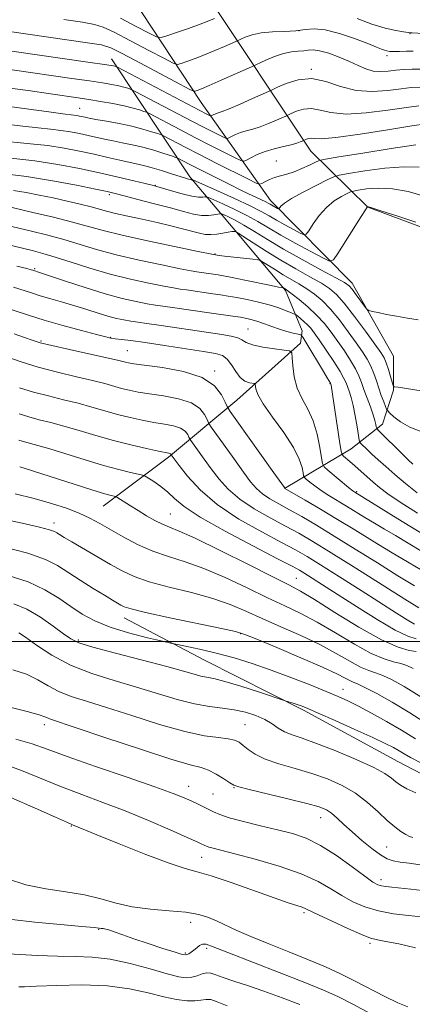
# Model space of a CAD drawing. Extents: x 2082300 to 2085200, y 294800 to 297700.
# Drawn here: x 2083204 to 2083308, y 295404 to 295665 of the extents above; entities that cross this region are included whole.
import ezdxf

# ---------------------------------------------------------------- set-up
doc = ezdxf.new("R2010")
doc.units = 0
doc.header["$MEASUREMENT"] = 0
for name, color, linetype, lineweight in [('BREAKLINE DTM HARD', 7, 'Continuous', 0), ('CONTOUR INDEX', 41, 'Continuous', 13), ('CONTOUR INTERMEDIATE', 44, 'Continuous', 0), ('GRID LINE', 7, 'Continuous', 0), ('SPOT ELEVATION DTM', 2, 'Continuous', 13)]:
    doc.layers.add(name, color=color, linetype=linetype, lineweight=lineweight)

msp = doc.modelspace()

# ---------------------------------------------------------------- linework, layer by layer
at = {"layer": 'BREAKLINE DTM HARD'}
for points in [[(2083087.43, 295938.08, 1010.36), (2083121.21, 295880.02, 1030.73), (2083145.61, 295835.96, 1045.1), (2083174.12, 295791.48, 1057.21), (2083197.72, 295752.35, 1068.62), (2083225.41, 295707.46, 1082.37), (2083253.55, 295671.6, 1092.27), (2083281.25, 295629.99, 1104.87), (2083296.36, 295615.13, 1112.05), (2083316.44, 295607.64, 1112.3), (2083327.94, 295607.58, 1111.11), (2083346.04, 295615.28, 1110.66), (2083360.46, 295625.47, 1103.76)], [(2083274.22, 295540.53, 1130.04), (2083291.93, 295551.11, 1122.97), (2083300.17, 295557.64, 1119.32), (2083303.09, 295566.65, 1116.12), (2083303.14, 295575.68, 1114.85), (2083292.15, 295595.04, 1113.49), (2083270.51, 295616.91, 1107.37), (2083252.17, 295642.87, 1098.83), (2083218.36, 295694.36, 1084.18), (2083182.12, 295750.79, 1068.29), (2083155.66, 295794.86, 1054.21), (2083134.1, 295832.74, 1044.23), (2083112.12, 295870.62, 1031.92), (2083090.97, 295907.27, 1019.68), (2083075.92, 295934.85, 1010.08)], [(2083228.42, 295654.48, 1099.29), (2083249.19, 295623.18, 1109.67), (2083260.62, 295609.57, 1115.75), (2083274.49, 295593.08, 1120.18), (2083278.95, 295582.38, 1123.22), (2083278.52, 295579.1, 1125.52), (2083261.61, 295563.99, 1129.01), (2083243.47, 295548.9, 1136.28), (2083226.16, 295535.85, 1140.91)], [(2083414.74, 295403.91, 1155.57), (2083395.51, 295416.33, 1155.24), (2083370.95, 295431.23, 1153.85), (2083344.34, 295445.33, 1152.41), (2083323.47, 295458.16, 1151.67), (2083304.23, 295468.12, 1151.05), (2083279.26, 295481.79, 1150.27), (2083253.05, 295495.07, 1148.84), (2083231.76, 295506.26, 1146.62)]]:
    msp.add_polyline3d(points, dxfattribs=at)
at = {"layer": 'CONTOUR INDEX', "flags": 128}
for points, elevation in [([(2083310.16, 295646.967), (2083307.849, 295646.847), (2083305.165, 295646.542), (2083301.635, 295646.075), (2083297.507, 295645.781), (2083293.216, 295646.072), (2083289.112, 295647.163), (2083285.212, 295648.481), (2083281.452, 295649.258), (2083277.84, 295648.956), (2083274.679, 295647.971), (2083272.343, 295646.931), (2083270.998, 295646.292), (2083269.981, 295645.823), (2083265.734, 295643.925), (2083262.505, 295642.501), (2083259.606, 295641.258), (2083257.701, 295640.503), (2083256.623, 295640.13), (2083256.001, 295639.933), (2083255.524, 295639.747), (2083255.145, 295639.566), (2083254.882, 295639.424), (2083254.724, 295639.355), (2083254.55, 295639.388), (2083254.21, 295639.552), (2083253.48, 295639.924), (2083251.829, 295640.778), (2083229.939, 295652.28), (2083229.712, 295652.382), (2083229.277, 295652.512), (2083228.918, 295652.599), (2083228.29, 295652.715), (2083226.556, 295652.979), (2083222.71, 295653.538), (2083195.778, 295657.383)], 1100), ([(2083311.212, 295618.078), (2083306.99, 295619.265), (2083302.863, 295620.025), (2083299.11, 295620.196), (2083295.989, 295619.975), (2083293.754, 295619.651), (2083292.509, 295619.434), (2083291.763, 295619.212), (2083290.878, 295618.796), (2083289.374, 295618.017), (2083287.418, 295616.799), (2083285.334, 295615.087), (2083283.415, 295612.918), (2083281.821, 295610.695), (2083280.681, 295608.911), (2083280.015, 295607.954), (2083279.423, 295607.786), (2083278.396, 295608.263), (2083276.591, 295609.224), (2083274.327, 295610.449), (2083272.087, 295611.698), (2083270.161, 295612.818), (2083268.066, 295613.991), (2083265.127, 295615.481), (2083260.974, 295617.429), (2083256.46, 295619.475), (2083249.902, 295622.389), (2083249.751, 295622.428), (2083249.667, 295622.414), (2083249.509, 295622.415), (2083249.244, 295622.456), (2083248.801, 295622.57), (2083247.969, 295622.826), (2083244.273, 295624.029), (2083241.668, 295624.862), (2083239.193, 295625.607), (2083237.196, 295626.132), (2083235.386, 295626.538), (2083233.316, 295626.988), (2083230.638, 295627.606), (2083227.413, 295628.362), (2083223.801, 295629.189), (2083219.938, 295630.02), (2083215.842, 295630.797), (2083211.508, 295631.462), (2083206.958, 295631.978), (2083197.879, 295632.83)], 1110), ([(2083308.217, 295547.037), (2083306.994, 295548.126), (2083305.736, 295549.348), (2083299.044, 295556.029), (2083298.665, 295556.507), (2083298.563, 295556.88), (2083298.451, 295557.505), (2083298.203, 295558.54), (2083297.73, 295560.089), (2083296.988, 295562.179), (2083296.114, 295564.526), (2083295.291, 295566.769), (2083294.631, 295568.659), (2083293.965, 295570.39), (2083293.053, 295572.27), (2083291.727, 295574.519), (2083290.1, 295577.018), (2083288.354, 295579.561), (2083286.618, 295581.985), (2083284.799, 295584.295), (2083282.749, 295586.536), (2083280.414, 295588.708), (2083278.115, 295590.634), (2083276.269, 295592.086), (2083275.175, 295592.917), (2083274.661, 295593.285), (2083273.946, 295593.734), (2083273.885, 295593.753), (2083273.494, 295593.804), (2083272.636, 295593.962), (2083270.727, 295594.346), (2083263.764, 295595.797), (2083260.384, 295596.488), (2083258.101, 295596.925), (2083256.648, 295597.169), (2083251.008, 295598.003), (2083249.508, 295598.266), (2083246.589, 295598.833), (2083241.715, 295599.824), (2083235.687, 295601.122), (2083229.639, 295602.552), (2083224.449, 295603.96), (2083215.777, 295606.545), (2083211.545, 295607.686), (2083207.211, 295608.759), (2083188.152, 295613.316)], 1120), ([(2083311.813, 295518.176), (2083307.269, 295520.807), (2083302.328, 295523.73), (2083297.516, 295526.663), (2083292.862, 295529.543), (2083288.272, 295532.363), (2083283.752, 295535.071), (2083279.722, 295537.438), (2083274.324, 295540.587), (2083274.31, 295540.642), (2083274.28, 295540.705), (2083274.209, 295540.817), (2083271.394, 295544.736), (2083261.572, 295558.519), (2083259.837, 295560.979), (2083259.041, 295562.258), (2083258.502, 295563.452), (2083257.567, 295565.377), (2083255.701, 295567.735), (2083252.397, 295569.946), (2083247.461, 295571.554), (2083241.95, 295572.598), (2083234.333, 295573.625), (2083232.876, 295573.859), (2083232.143, 295574.026), (2083231.416, 295574.223), (2083229.99, 295574.577), (2083227.163, 295575.222), (2083217.25, 295577.389), (2083212.553, 295578.446), (2083209.461, 295579.212), (2083207.386, 295579.839), (2083205.349, 295580.557), (2083202.632, 295581.527)], 1130), ([(2083309.129, 295497.341), (2083307.302, 295497.593), (2083304.334, 295498.449), (2083299.903, 295500.427), (2083293.965, 295503.781), (2083287.601, 295507.704), (2083282.166, 295511.124), (2083278.508, 295513.318), (2083275.418, 295514.962), (2083271.177, 295517.081), (2083264.667, 295520.36), (2083257.178, 295524.119), (2083250.6, 295527.336), (2083246.333, 295529.27), (2083243.802, 295530.294), (2083241.944, 295531.059), (2083239.903, 295532.083), (2083237.667, 295533.342), (2083235.436, 295534.68), (2083233.399, 295535.947), (2083229.819, 295538.24), (2083229.453, 295538.423), (2083229.078, 295538.518), (2083228.333, 295538.691), (2083226.665, 295539.152), (2083223.474, 295540.119), (2083218.511, 295541.691), (2083205.506, 295545.869), (2083204.064, 295546.311)], 1140), ([(2083310.347, 295467.814), (2083307.662, 295469.179), (2083305.928, 295470.165), (2083304.592, 295470.979), (2083303.107, 295471.831), (2083300.954, 295472.939), (2083297.615, 295474.522), (2083292.868, 295476.675), (2083287.652, 295478.995), (2083283.198, 295480.955), (2083280.408, 295482.166), (2083278.878, 295482.799), (2083277.876, 295483.164), (2083276.825, 295483.511), (2083274.389, 295484.276), (2083267.387, 295486.595), (2083262.709, 295488.105), (2083258.45, 295489.395), (2083255.528, 295490.14), (2083252.082, 295490.801), (2083250.274, 295491.273), (2083247.492, 295492.069), (2083243.024, 295493.303), (2083229.458, 295496.862), (2083223.449, 295498.494), (2083219.778, 295499.653), (2083217.638, 295500.678), (2083215.712, 295502.05), (2083212.976, 295504.084), (2083209.586, 295506.417), (2083205.992, 295508.518), (2083202.478, 295509.971)], 1150), ([(2083310.486, 295426.928), (2083307.133, 295427.28), (2083303.146, 295427.794), (2083299.118, 295428.554), (2083295.517, 295429.62), (2083292.324, 295430.976), (2083289.396, 295432.586), (2083286.514, 295434.406), (2083283.144, 295436.371), (2083278.671, 295438.409), (2083272.799, 295440.429), (2083266.495, 295442.258), (2083261.041, 295443.702), (2083255.326, 295445.153), (2083254.212, 295445.448), (2083253.557, 295445.662), (2083253.139, 295445.844), (2083252.808, 295446.02), (2083252.326, 295446.259), (2083251.1, 295446.822), (2083248.449, 295448.016), (2083243.945, 295450.022), (2083238.185, 295452.521), (2083232.017, 295455.067), (2083226.128, 295457.322), (2083220.544, 295459.376), (2083215.126, 295461.427), (2083204.545, 295465.735), (2083199.521, 295467.596)], 1160), ([(2083278.298, 295403.736), (2083273.588, 295405.508), (2083268.777, 295407.243), (2083264.434, 295408.722), (2083260.787, 295409.925), (2083257.978, 295410.882), (2083256.063, 295411.607), (2083254.744, 295412.045), (2083253.635, 295412.127), (2083252.423, 295411.835), (2083251.093, 295411.361), (2083249.704, 295410.948), (2083248.215, 295410.815), (2083246.193, 295411.085), (2083243.106, 295411.857), (2083238.642, 295413.138), (2083233.365, 295414.578), (2083228.059, 295415.734), (2083223.296, 295416.291), (2083218.796, 295416.44), (2083214.068, 295416.5), (2083208.775, 295416.717), (2083197.808, 295417.37)], 1170)]:
    msp.add_lwpolyline(points, dxfattribs=dict(at, elevation=elevation))
at = {"layer": 'CONTOUR INTERMEDIATE', "flags": 128}
for points, elevation in [([(2083308.365, 295656.529), (2083306.541, 295656.501), (2083304.737, 295656.461), (2083303.205, 295656.44), (2083302.12, 295656.469), (2083301.352, 295656.569), (2083300.695, 295656.755), (2083299.904, 295657.065), (2083298.583, 295657.614), (2083296.297, 295658.534), (2083292.821, 295659.859), (2083288.777, 295661.235), (2083285, 295662.207), (2083282.086, 295662.458), (2083279.686, 295662.225), (2083277.215, 295661.882), (2083274.255, 295661.707), (2083271.068, 295661.6), (2083268.082, 295661.363), (2083265.654, 295660.866), (2083263.846, 295660.248), (2083262.648, 295659.71), (2083261.34, 295659.1), (2083258.323, 295657.754), (2083255.797, 295656.656), (2083253.075, 295655.526), (2083250.526, 295654.541), (2083248.378, 295653.763), (2083246.827, 295653.224), (2083245.871, 295653.001), (2083244.724, 295653.343), (2083242.404, 295654.541), (2083238.317, 295656.716), (2083233.428, 295659.296), (2083229.095, 295661.536), (2083226.217, 295662.891), (2083223.874, 295663.618), (2083220.693, 295664.176), (2083215.749, 295664.915)], 1096), ([(2083255.709, 295665.159), (2083254.155, 295664.519), (2083251.853, 295663.638), (2083248.812, 295662.542), (2083245.629, 295661.43), (2083243.05, 295660.542), (2083241.524, 295660.105), (2083240.302, 295660.296), (2083238.336, 295661.279), (2083234.929, 295663.088), (2083230.794, 295665.251)], 1094), ([(2083315.646, 295660.973), (2083308.038, 295661.344), (2083307.72, 295661.371), (2083305.738, 295661.665), (2083303.716, 295661.995), (2083300.9, 295662.613), (2083297.421, 295663.67), (2083293.498, 295665.217)], 1094), ([(2083310.422, 295651.737), (2083308.048, 295651.722), (2083305.854, 295651.635), (2083303.756, 295651.467), (2083301.689, 295651.242), (2083299.661, 295651.111), (2083297.698, 295651.256), (2083295.789, 295651.809), (2083293.774, 295652.693), (2083291.452, 295653.778), (2083288.733, 295654.924), (2083285.952, 295655.943), (2083283.549, 295656.636), (2083281.83, 295656.873), (2083280.55, 295656.801), (2083279.33, 295656.64), (2083277.854, 295656.538), (2083276.057, 295656.369), (2083273.939, 295655.938), (2083271.571, 295655.13), (2083269.295, 295654.163), (2083265.516, 295652.397), (2083257.439, 295648.794), (2083254.297, 295647.414), (2083252.239, 295646.54), (2083251.127, 295646.096), (2083250.603, 295645.907), (2083250.218, 295645.897), (2083249.147, 295646.389), (2083246.472, 295647.803), (2083236.063, 295653.341), (2083231.198, 295655.906), (2083228.176, 295657.399), (2083225.735, 295658.156), (2083222.03, 295658.763), (2083201.332, 295661.775)], 1098), ([(2083309.824, 295642.06), (2083306.575, 295641.616), (2083301.647, 295640.869), (2083295.888, 295640.141), (2083290.54, 295639.842), (2083286.546, 295640.221), (2083283.668, 295640.901), (2083281.369, 295641.345), (2083279.241, 295641.167), (2083277.378, 295640.587), (2083276.001, 295639.974), (2083274.609, 295639.321), (2083272.081, 295638.197), (2083270.002, 295637.321), (2083267.815, 295636.49), (2083265.821, 295635.859), (2083264.069, 295635.371), (2083262.549, 295634.913), (2083261.257, 295634.409), (2083260.231, 295633.918), (2083259.518, 295633.534), (2083259.09, 295633.347), (2083258.619, 295633.436), (2083257.698, 295633.88), (2083255.978, 295634.751), (2083253.328, 295636.106), (2083249.669, 295637.998), (2083234.686, 295645.86), (2083233.805, 295646.299), (2083233.353, 295646.47), (2083232.696, 295646.681), (2083231.693, 295646.968), (2083230.321, 295647.3), (2083228.513, 295647.659), (2083226.015, 295648.081), (2083222.526, 295648.618), (2083217.894, 295649.299), (2083202.103, 295651.574)], 1102), ([(2083311.742, 295637.275), (2083307.984, 295636.691), (2083301.659, 295635.663), (2083294.269, 295634.501), (2083287.863, 295633.611), (2083283.981, 295633.28), (2083282.123, 295633.321), (2083281.286, 295633.432), (2083280.641, 295633.378), (2083280.076, 295633.202), (2083278.958, 295632.693), (2083278.428, 295632.469), (2083277.499, 295632.142), (2083276.024, 295631.722), (2083273.941, 295631.216), (2083271.515, 295630.612), (2083269.097, 295629.893), (2083266.99, 295629.071), (2083265.317, 295628.27), (2083264.154, 295627.643), (2083263.457, 295627.338), (2083262.687, 295627.485), (2083261.185, 295628.208), (2083254.827, 295631.433), (2083250.685, 295633.558), (2083246.508, 295635.727), (2083238.45, 295639.952), (2083237.672, 295640.319), (2083236.993, 295640.559), (2083235.853, 295640.925), (2083234.108, 295641.424), (2083231.724, 295642.001), (2083228.736, 295642.602), (2083225.475, 295643.182), (2083222.342, 295643.697), (2083219.535, 295644.133), (2083212.185, 295645.212), (2083206.281, 295646.064), (2083199.397, 295646.995)], 1104), ([(2083309.038, 295631.696), (2083302.545, 295630.708), (2083295.024, 295629.507), (2083288.669, 295628.474), (2083285.077, 295627.873), (2083283.458, 295627.505), (2083282.423, 295627.056), (2083280.874, 295626.3), (2083278.874, 295625.381), (2083276.775, 295624.531), (2083274.863, 295623.919), (2083273.159, 295623.461), (2083271.62, 295623.007), (2083270.226, 295622.456), (2083269.056, 295621.889), (2083268.213, 295621.433), (2083267.652, 295621.235), (2083266.734, 295621.521), (2083264.673, 295622.536), (2083256.327, 295626.761), (2083251.702, 295629.118), (2083247.912, 295631.07), (2083242.214, 295634.044), (2083241.539, 295634.338), (2083240.634, 295634.648), (2083239.033, 295635.166), (2083236.719, 295635.848), (2083233.787, 295636.59), (2083230.408, 295637.301), (2083227.055, 295637.925), (2083224.275, 295638.419), (2083222.462, 295638.756), (2083221.382, 295638.977), (2083219.94, 295639.294), (2083219.187, 295639.436), (2083218.391, 295639.558), (2083215.506, 295639.909), (2083211.825, 295640.406), (2083205.876, 295641.246), (2083198.687, 295642.229)], 1106), ([(2083309.921, 295625.727), (2083305.951, 295625.861), (2083300.828, 295625.452), (2083295.506, 295624.741), (2083291.211, 295624.063), (2083288.751, 295623.633), (2083287.278, 295623.195), (2083285.529, 295622.372), (2083282.615, 295620.923), (2083279.142, 295619.147), (2083276.089, 295617.475), (2083274.202, 295616.251), (2083273.295, 295615.458), (2083272.787, 295614.765), (2083272.645, 295614.724), (2083272.399, 295614.839), (2083270.888, 295615.661), (2083270.421, 295615.932), (2083269.881, 295616.23), (2083269.074, 295616.633), (2083265.853, 295618.144), (2083263.016, 295619.514), (2083259.242, 295621.384), (2083255.149, 295623.442), (2083248.96, 295626.593), (2083245.978, 295628.136), (2083245.405, 295628.358), (2083244.274, 295628.737), (2083242.244, 295629.401), (2083239.57, 295630.23), (2083236.659, 295631.043), (2083233.852, 295631.7), (2083231.227, 295632.23), (2083228.796, 295632.704), (2083226.55, 295633.181), (2083222.225, 295634.165), (2083219.939, 295634.657), (2083217.515, 295635.117), (2083214.949, 295635.51), (2083212.182, 295635.827), (2083208.929, 295636.158), (2083204.852, 295636.618), (2083199.797, 295637.275)], 1108), ([(2083309.039, 295611.185), (2083303.993, 295612.83), (2083299.775, 295614.19), (2083297.392, 295614.94), (2083296.472, 295615.209), (2083296.248, 295615.23), (2083296.226, 295615.219), (2083296.134, 295615.11), (2083295.694, 295614.451), (2083294.579, 295612.699), (2083288.415, 295602.829), (2083287.244, 295601.144), (2083286.201, 295600.848), (2083284.393, 295601.687), (2083281.216, 295603.38), (2083277.231, 295605.535), (2083273.287, 295607.735), (2083270.016, 295609.653), (2083267.17, 295611.342), (2083264.284, 295612.947), (2083261.066, 295614.554), (2083257.934, 295616.012), (2083255.483, 295617.113), (2083254.122, 295617.708), (2083253.518, 295617.905), (2083253.154, 295617.87), (2083252.562, 295617.771), (2083251.477, 295617.772), (2083249.682, 295618.037), (2083247.112, 295618.66), (2083244.298, 295619.454), (2083240.404, 295620.61), (2083239.158, 295620.945), (2083237.331, 295621.397), (2083234.275, 295622.142), (2083230.132, 295623.126), (2083225.244, 295624.245), (2083219.897, 295625.393), (2083214.165, 295626.479), (2083208.066, 295627.413), (2083201.735, 295628.13)], 1112), ([(2083309.686, 295585.291), (2083306.809, 295585.703), (2083303.906, 295586.205), (2083301.255, 295586.717), (2083299.052, 295587.174), (2083297.476, 295587.516), (2083296.598, 295587.743), (2083296.078, 295588.096), (2083295.469, 295588.879), (2083293.238, 295591.918), (2083292.151, 295593.363), (2083291.337, 295594.304), (2083290.179, 295595.135), (2083287.874, 295596.419), (2083283.909, 295598.553), (2083278.952, 295601.248), (2083273.961, 295604.05), (2083269.715, 295606.57), (2083266.255, 295608.703), (2083263.44, 295610.413), (2083261.157, 295611.678), (2083259.408, 295612.549), (2083258.223, 295613.09), (2083257.566, 295613.363), (2083257.134, 295613.42), (2083256.556, 295613.311), (2083255.536, 295613.103), (2083254.08, 295612.936), (2083252.265, 295612.969), (2083250.118, 295613.326), (2083247.451, 295613.997), (2083244.022, 295614.937), (2083239.775, 295616.074), (2083235.392, 295617.222), (2083231.742, 295618.166), (2083229.333, 295618.777), (2083227.233, 295619.265), (2083224.148, 295619.922), (2083219.151, 295620.947), (2083212.764, 295622.159), (2083205.874, 295623.279), (2083199.297, 295624.092)], 1114), ([(2083310.429, 295566.458), (2083304.37, 295567.377), (2083303.447, 295567.495), (2083303.202, 295567.508), (2083303.114, 295567.549), (2083302.998, 295567.862), (2083302.317, 295570.249), (2083301.759, 295572.122), (2083301.185, 295573.861), (2083300.618, 295575.192), (2083299.747, 295576.614), (2083298.177, 295578.824), (2083295.689, 295582.239), (2083292.762, 295586.174), (2083290.053, 295589.667), (2083288.003, 295592.018), (2083286.196, 295593.582), (2083284.005, 295594.975), (2083280.967, 295596.695), (2083277.273, 295598.758), (2083273.282, 295601.061), (2083269.361, 295603.463), (2083265.918, 295605.668), (2083261.977, 295608.256), (2083261.409, 295608.598), (2083261.179, 295608.662), (2083260.863, 295608.683), (2083260.283, 295608.66), (2083259.325, 295608.536), (2083257.937, 295608.283), (2083256.304, 295608.011), (2083254.677, 295607.861), (2083253.209, 295607.945), (2083251.677, 295608.258), (2083247.225, 295609.44), (2083244.094, 295610.226), (2083240.477, 295611.08), (2083236.543, 295611.951), (2083232.711, 295612.779), (2083229.463, 295613.504), (2083227.094, 295614.094), (2083222.962, 295615.216), (2083220.065, 295615.937), (2083216.609, 295616.749), (2083212.912, 295617.581), (2083209.251, 295618.368), (2083205.743, 295619.058), (2083202.462, 295619.608)], 1116), ([(2083310.649, 295555.55), (2083307.414, 295556.828), (2083304.945, 295558.216), (2083303.233, 295559.537), (2083302.163, 295560.56), (2083301.594, 295561.156), (2083301.293, 295561.608), (2083301.002, 295562.305), (2083300.523, 295563.537), (2083299.897, 295565.206), (2083299.226, 295567.119), (2083298.581, 295569.105), (2083297.912, 295571.081), (2083297.14, 295572.993), (2083296.179, 295574.834), (2083294.924, 295576.813), (2083293.265, 295579.192), (2083291.153, 295582.112), (2083288.781, 295585.235), (2083286.401, 295588.101), (2083284.208, 295590.363), (2083282.155, 295592.108), (2083280.137, 295593.53), (2083278.071, 295594.806), (2083273.86, 295597.242), (2083271.815, 295598.495), (2083270.019, 295599.645), (2083268.689, 295600.518), (2083267.9, 295601.001), (2083267.159, 295601.226), (2083265.829, 295601.383), (2083258.368, 295602.162), (2083256.929, 295602.326), (2083255.436, 295602.558), (2083250.959, 295603.47), (2083245.102, 295604.675), (2083237.937, 295606.187), (2083231.221, 295607.686), (2083226.219, 295608.937), (2083218.096, 295611.178), (2083212.984, 295612.471), (2083207.588, 295613.77), (2083199.859, 295615.583)], 1118), ([(2083309.377, 295539.419), (2083306.294, 295541.895), (2083303.487, 295544.252), (2083301.066, 295546.351), (2083299.04, 295548.16), (2083297.395, 295549.671), (2083296.116, 295550.881), (2083294.574, 295552.392), (2083294.244, 295552.778), (2083294.052, 295553.361), (2083293.835, 295554.643), (2083293.466, 295556.934), (2083292.972, 295559.781), (2083292.417, 295562.545), (2083291.862, 295564.716), (2083291.35, 295566.324), (2083290.552, 295568.543), (2083290.002, 295569.741), (2083288.967, 295571.548), (2083287.276, 295574.205), (2083285.275, 295577.223), (2083283.443, 295579.93), (2083282.129, 295581.822), (2083281.187, 295583.065), (2083280.343, 295583.991), (2083279.4, 295584.86), (2083278.469, 295585.639), (2083277.734, 295586.223), (2083277.291, 295586.557), (2083276.868, 295586.787), (2083276.102, 295587.112), (2083274.707, 295587.677), (2083272.706, 295588.418), (2083270.198, 295589.219), (2083267.319, 295589.978), (2083264.355, 295590.644), (2083261.625, 295591.181), (2083259.347, 295591.572), (2083257.312, 295591.878), (2083255.209, 295592.178), (2083248.27, 295593.208), (2083246.58, 295593.448), (2083244.8, 295593.727), (2083242.219, 295594.195), (2083238.328, 295594.973), (2083233.436, 295596.058), (2083228.057, 295597.417), (2083222.679, 295598.984), (2083217.691, 295600.559), (2083213.457, 295601.911), (2083210.216, 295602.873), (2083207.707, 295603.537), (2083198.094, 295605.845)], 1122), ([(2083309.448, 295534.004), (2083304.865, 295536.952), (2083301.643, 295539.158), (2083299.454, 295540.815), (2083297.735, 295542.258), (2083292.84, 295546.586), (2083291.553, 295547.706), (2083289.867, 295549.135), (2083289.488, 295549.547), (2083289.244, 295550.404), (2083288.929, 295552.442), (2083286.641, 295567.923), (2083286.527, 295568.346), (2083286.472, 295568.445), (2083285.546, 295569.915), (2083284.547, 295571.564), (2083279.919, 295579.377), (2083279.098, 295580.716), (2083278.557, 295581.263), (2083277.832, 295581.487), (2083276.57, 295581.779), (2083274.861, 295582.215), (2083272.909, 295582.792), (2083270.9, 295583.49), (2083268.962, 295584.214), (2083267.207, 295584.85), (2083265.686, 295585.316), (2083264.218, 295585.654), (2083262.56, 295585.939), (2083260.502, 295586.239), (2083254.906, 295587.021), (2083244.582, 295588.554), (2083240.093, 295589.187), (2083237.849, 295589.557), (2083234.949, 295590.119), (2083231.254, 295590.97), (2083226.708, 295592.203), (2083221.426, 295593.83), (2083216.21, 295595.542), (2083209.601, 295597.764), (2083207.518, 295598.429), (2083207.106, 295598.548), (2083205.921, 295598.848), (2083203.264, 295599.497)], 1124), ([(2083311.036, 295528.334), (2083304.299, 295532.481), (2083292.862, 295539.55), (2083292.319, 295539.957), (2083291.223, 295540.838), (2083285.694, 295545.441), (2083284.73, 295546.319), (2083284.297, 295547.169), (2083284.026, 295548.719), (2083283.596, 295551.463), (2083282.885, 295554.951), (2083281.822, 295558.496), (2083280.403, 295561.583), (2083278.891, 295564.367), (2083277.618, 295567.177), (2083276.831, 295570.2), (2083276.444, 295573.072), (2083276.289, 295575.293), (2083276.146, 295576.519), (2083275.589, 295577.032), (2083274.139, 295577.272), (2083271.546, 295577.601), (2083268.457, 295578.068), (2083265.75, 295578.643), (2083264.046, 295579.289), (2083262.954, 295579.94), (2083261.83, 295580.52), (2083260.115, 295580.986), (2083257.595, 295581.416), (2083254.139, 295581.923), (2083240.894, 295583.9), (2083237.724, 295584.338), (2083235.385, 295584.648), (2083233.479, 295584.92), (2083231.649, 295585.239), (2083229.695, 295585.67), (2083227.458, 295586.273), (2083224.824, 295587.082), (2083221.862, 295588.029), (2083218.683, 295589.022), (2083215.421, 295589.979), (2083212.282, 295590.87), (2083209.49, 295591.674), (2083207.159, 295592.393), (2083202.402, 295593.923)], 1126), ([(2083310.805, 295523.753), (2083307.02, 295526.051), (2083303.67, 295528.043), (2083300.73, 295529.769), (2083298.062, 295531.349), (2083295.542, 295532.885), (2083290.699, 295535.871), (2083286.021, 295538.697), (2083283.965, 295540.014), (2083282.249, 295541.231), (2083280.92, 295542.262), (2083280.014, 295543.01), (2083279.527, 295543.453), (2083279.308, 295543.882), (2083279.172, 295544.665), (2083278.9, 295546.12), (2083278.16, 295548.363), (2083276.59, 295551.463), (2083274.025, 295555.353), (2083271.091, 295559.44), (2083268.61, 295562.995), (2083267.2, 295565.462), (2083266.648, 295566.961), (2083266.488, 295568.194), (2083266.301, 295568.366), (2083264.926, 295568.597), (2083263.762, 295569.029), (2083262.508, 295569.972), (2083261.312, 295571.532), (2083260.176, 295573.334), (2083259.066, 295574.885), (2083257.845, 295575.831), (2083255.972, 295576.385), (2083252.805, 295576.897), (2083242.448, 295578.473), (2083237.315, 295579.233), (2083233.53, 295579.758), (2083231.001, 295580.079), (2083229.379, 295580.273), (2083228.238, 295580.434), (2083226.852, 295580.733), (2083224.417, 295581.355), (2083220.419, 295582.419), (2083215.495, 295583.772), (2083210.574, 295585.189), (2083206.36, 295586.496), (2083199.079, 295588.885)], 1128), ([(2083308.706, 295514.76), (2083304.296, 295517.421), (2083298.869, 295520.794), (2083293.007, 295524.467), (2083287.433, 295527.934), (2083282.718, 295530.795), (2083278.818, 295533.081), (2083275.535, 295534.931), (2083272.709, 295536.478), (2083270.315, 295537.84), (2083268.366, 295539.133), (2083266.799, 295540.515), (2083265.267, 295542.317), (2083263.346, 295544.914), (2083260.795, 295548.464), (2083254.647, 295557.1), (2083254.085, 295558), (2083253.715, 295558.817), (2083253.078, 295560.13), (2083251.806, 295561.737), (2083249.554, 295563.243), (2083246.161, 295564.346), (2083242.202, 295565.1), (2083238.436, 295565.654), (2083235.443, 295566.136), (2083233.089, 295566.607), (2083231.06, 295567.106), (2083226.601, 295568.354), (2083223.374, 295569.178), (2083219.092, 295570.181), (2083214.121, 295571.366), (2083208.98, 295572.731), (2083204.148, 295574.237), (2083199.95, 295575.69)], 1132), ([(2083309.874, 295508.866), (2083306.144, 295511.181), (2083293.156, 295519.389), (2083286.627, 295523.487), (2083281.757, 295526.478), (2083278.024, 295528.662), (2083274.488, 295530.601), (2083270.459, 295532.752), (2083266.242, 295535.147), (2083262.392, 295537.708), (2083259.323, 295540.366), (2083256.896, 295543.066), (2083254.832, 295545.762), (2083252.928, 295548.367), (2083249.424, 295553.268), (2083249.125, 295553.748), (2083248.927, 295554.183), (2083248.588, 295554.882), (2083247.91, 295555.738), (2083246.711, 295556.541), (2083244.861, 295557.137), (2083242.454, 295557.602), (2083239.638, 295558.069), (2083236.553, 295558.648), (2083233.301, 295559.355), (2083229.977, 295560.187), (2083226.64, 295561.128), (2083223.212, 295562.13), (2083219.585, 295563.135), (2083215.695, 295564.103), (2083211.687, 295565.079), (2083207.751, 295566.126), (2083204.048, 295567.276)], 1134), ([(2083308.687, 295504.612), (2083306.778, 295505.737), (2083303.945, 295507.524), (2083294.571, 295513.514), (2083288.842, 295517.15), (2083283.814, 295520.316), (2083280.201, 295522.54), (2083277.155, 295524.29), (2083273.44, 295526.271), (2083268.209, 295529.027), (2083262.17, 295532.453), (2083256.418, 295536.283), (2083251.847, 295540.216), (2083248.525, 295543.815), (2083246.318, 295546.609), (2083244.164, 295549.495), (2083244.099, 295549.635), (2083244.015, 295549.74), (2083243.868, 295549.838), (2083243.561, 295549.929), (2083240.84, 295550.485), (2083237.662, 295551.159), (2083233.514, 295552.104), (2083228.894, 295553.267), (2083224.252, 295554.581), (2083219.824, 295555.907), (2083215.795, 295557.091), (2083212.299, 295558.025), (2083209.253, 295558.792), (2083206.522, 295559.521), (2083203.949, 295560.315)], 1136), ([(2083309.089, 295500.693), (2083306.94, 295501.365), (2083303.583, 295502.983), (2083298.791, 295505.79), (2083293.34, 295509.219), (2083284.334, 295515.027), (2083281.554, 295516.803), (2083279.663, 295517.996), (2083278.248, 295518.853), (2083276.237, 295519.949), (2083272.393, 295521.941), (2083266.014, 295525.231), (2083258.531, 295529.19), (2083251.911, 295532.934), (2083247.616, 295535.784), (2083245.1, 295537.876), (2083243.314, 295539.549), (2083241.442, 295541.066), (2083239.607, 295542.369), (2083238.165, 295543.321), (2083237.316, 295543.848), (2083236.623, 295544.122), (2083235.492, 295544.381), (2083233.432, 295544.831), (2083230.363, 295545.569), (2083226.307, 295546.667), (2083221.418, 295548.128), (2083212.006, 295551.047), (2083208.903, 295551.947), (2083205.293, 295552.916), (2083203.849, 295553.354)], 1138), ([(2083308.325, 295492.774), (2083306.681, 295493.605), (2083305.058, 295494.162), (2083303.149, 295494.61), (2083300.646, 295495.342), (2083297.241, 295496.807), (2083292.788, 295499.271), (2083287.783, 295502.268), (2083282.881, 295505.144), (2083278.532, 295507.436), (2083274.354, 295509.423), (2083269.756, 295511.572), (2083264.348, 295514.19), (2083258.53, 295516.951), (2083252.904, 295519.371), (2083247.926, 295521.119), (2083243.489, 295522.483), (2083239.344, 295523.905), (2083235.316, 295525.706), (2083231.52, 295527.719), (2083225.288, 295531.298), (2083222.639, 295532.704), (2083219.799, 295534.002), (2083216.433, 295535.295), (2083212.478, 295536.59), (2083207.938, 295537.869), (2083202.868, 295539.114)], 1142), ([(2083310.349, 295485.302), (2083305.982, 295488.023), (2083302.737, 295489.849), (2083300.313, 295490.984), (2083298.388, 295491.666), (2083296.558, 295492.271), (2083294.399, 295493.204), (2083291.558, 295494.767), (2083287.958, 295496.833), (2083283.596, 295499.165), (2083278.556, 295501.555), (2083273.289, 295503.885), (2083268.335, 295506.063), (2083264.028, 295508.02), (2083259.883, 295509.784), (2083255.207, 295511.407), (2083249.58, 295512.933), (2083243.662, 295514.388), (2083238.388, 295515.791), (2083234.408, 295517.18), (2083231.249, 295518.678), (2083228.155, 295520.425), (2083217.905, 295526.363), (2083215.851, 295527.572), (2083214.631, 295528.31), (2083213.905, 295528.775), (2083213.257, 295529.155), (2083211.976, 295529.614), (2083209.28, 295530.31), (2083204.677, 295531.345), (2083198.851, 295532.593)], 1144), ([(2083312.369, 295477.921), (2083307.453, 295481.056), (2083302.766, 295483.869), (2083298.684, 295486.168), (2083295.568, 295487.805), (2083293.626, 295488.723), (2083292.47, 295489.2), (2083291.557, 295489.602), (2083290.327, 295490.263), (2083288.134, 295491.397), (2083284.311, 295493.186), (2083278.581, 295495.674), (2083272.225, 295498.347), (2083266.914, 295500.554), (2083263.709, 295501.85), (2083261.236, 295502.617), (2083257.511, 295503.442), (2083243.836, 295506.293), (2083237.432, 295507.676), (2083233.603, 295508.595), (2083231.791, 295509.167), (2083230.907, 295509.612), (2083229.993, 295510.144), (2083228.628, 295510.955), (2083226.525, 295512.231), (2083223.544, 295514.07), (2083220.132, 295516.213), (2083214.106, 295520.116), (2083210.941, 295521.735), (2083206.243, 295523.377), (2083199.35, 295525.161)], 1146), ([(2083308.928, 295474.164), (2083305.28, 295476.424), (2083301.295, 295478.756), (2083297.32, 295480.966), (2083293.814, 295482.831), (2083291.036, 295484.223), (2083288.437, 295485.402), (2083285.269, 295486.729), (2083280.999, 295488.458), (2083275.953, 295490.433), (2083270.677, 295492.397), (2083265.626, 295494.134), (2083260.904, 295495.606), (2083256.525, 295496.818), (2083252.55, 295497.775), (2083249.221, 295498.485), (2083245.422, 295499.227), (2083244.139, 295499.505), (2083241.878, 295500.027), (2083237.902, 295500.969), (2083232.919, 295502.267), (2083228, 295503.794), (2083223.965, 295505.454), (2083220.636, 295507.263), (2083217.582, 295509.267), (2083214.394, 295511.472), (2083210.745, 295513.714), (2083206.327, 295515.79), (2083200.976, 295517.519)], 1148), ([(2083309.082, 295459.848), (2083306.687, 295460.878), (2083305.009, 295461.854), (2083303.761, 295462.802), (2083302.586, 295463.779), (2083300.856, 295464.965), (2083297.873, 295466.571), (2083293.247, 295468.694), (2083287.824, 295470.98), (2083282.761, 295472.963), (2083278.952, 295474.31), (2083276.253, 295475.223), (2083274.257, 295476.041), (2083272.581, 295477.027), (2083270.927, 295478.144), (2083269.017, 295479.282), (2083266.646, 295480.335), (2083263.892, 295481.229), (2083260.903, 295481.892), (2083257.768, 295482.317), (2083254.34, 295482.736), (2083250.412, 295483.44), (2083245.831, 295484.638), (2083235.034, 295487.906), (2083229.097, 295489.614), (2083223.156, 295491.465), (2083217.549, 295493.673), (2083212.595, 295496.324), (2083208.547, 295498.992), (2083205.639, 295501.124), (2083203.815, 295502.312)], 1152), ([(2083308.276, 295448.008), (2083307.405, 295448.288), (2083306.38, 295448.781), (2083305.088, 295449.586), (2083303.468, 295450.801), (2083301.47, 295452.524), (2083299.057, 295454.779), (2083296.244, 295457.295), (2083293.056, 295459.725), (2083289.518, 295461.797), (2083285.646, 295463.526), (2083281.455, 295464.998), (2083277.035, 295466.302), (2083272.777, 295467.527), (2083269.145, 295468.764), (2083266.482, 295470.067), (2083264.63, 295471.335), (2083263.307, 295472.434), (2083262.218, 295473.257), (2083261.007, 295473.829), (2083259.302, 295474.204), (2083256.743, 295474.489), (2083253.018, 295474.999), (2083247.829, 295476.101), (2083241.118, 295478.011), (2083233.802, 295480.33), (2083227.043, 295482.509), (2083221.732, 295484.145), (2083217.691, 295485.426), (2083214.469, 295486.689), (2083211.643, 295488.179), (2083208.872, 295489.778), (2083205.84, 295491.279), (2083202.286, 295492.505)], 1154), ([(2083310.193, 295440.765), (2083307.272, 295441.174), (2083304.849, 295441.49), (2083303.041, 295441.802), (2083301.487, 295442.345), (2083299.713, 295443.389), (2083297.383, 295445.102), (2083294.741, 295447.242), (2083292.174, 295449.464), (2083289.992, 295451.47), (2083288.195, 295453.153), (2083286.707, 295454.453), (2083285.335, 295455.367), (2083283.41, 295456.13), (2083280.149, 295457.033), (2083275.149, 295458.265), (2083264.857, 295460.717), (2083262.169, 295461.396), (2083260.835, 295461.881), (2083259.77, 295462.531), (2083258.142, 295463.586), (2083256.103, 295464.811), (2083254.055, 295465.853), (2083252.114, 295466.525), (2083249.244, 295467.294), (2083244.128, 295468.79), (2083236.073, 295471.391), (2083226.899, 295474.462), (2083219.052, 295477.112), (2083212.225, 295479.388), (2083211.39, 295479.706), (2083210.69, 295480.034), (2083209.197, 295480.564), (2083206.041, 295481.434), (2083200.756, 295482.699)], 1156), ([(2083310.759, 295433.914), (2083307.705, 295434.276), (2083302.711, 295434.801), (2083301.108, 295434.983), (2083299.932, 295435.169), (2083298.958, 295435.461), (2083297.681, 295436.181), (2083295.526, 295437.707), (2083292.13, 295440.232), (2083287.976, 295443.21), (2083283.757, 295445.911), (2083279.975, 295447.79), (2083276.354, 295449.046), (2083272.423, 295450.062), (2083267.916, 295451.137), (2083263.386, 295452.236), (2083259.591, 295453.24), (2083257.064, 295454.066), (2083255.451, 295454.771), (2083254.174, 295455.447), (2083252.765, 295456.169), (2083251.185, 295456.933), (2083249.506, 295457.717), (2083247.623, 295458.554), (2083244.738, 295459.697), (2083239.88, 295461.457), (2083232.555, 295463.993), (2083224.188, 295466.866), (2083216.684, 295469.485), (2083211.379, 295471.415), (2083207.339, 295472.835), (2083203.06, 295474.077)], 1158), ([(2083308.992, 295418.76), (2083304.557, 295419.831), (2083301.095, 295420.46), (2083298.847, 295420.849), (2083297.039, 295421.33), (2083294.644, 295422.266), (2083290.992, 295423.876), (2083286.831, 295425.784), (2083283.266, 295427.465), (2083279.905, 295429.113), (2083278.962, 295429.492), (2083275.249, 295430.677), (2083271.473, 295431.965), (2083260.077, 295436.049), (2083254.803, 295437.844), (2083251.1, 295438.931), (2083247.905, 295439.809), (2083243.682, 295441.19), (2083237.448, 295443.536), (2083230.446, 295446.313), (2083224.476, 295448.735), (2083218.05, 295451.388), (2083216.693, 295451.978), (2083213.569, 295453.369), (2083208.174, 295455.786), (2083201.751, 295458.635)], 1162), ([(2083306.961, 295403.126), (2083304.237, 295404.184), (2083300.825, 295405.816), (2083292.978, 295409.901), (2083289.092, 295411.826), (2083285.069, 295413.672), (2083280.563, 295415.588), (2083275.4, 295417.666), (2083270.096, 295419.773), (2083265.339, 295421.722), (2083261.637, 295423.364), (2083256.415, 295425.852), (2083254.124, 295426.806), (2083251.497, 295427.585), (2083248.105, 295428.175), (2083243.699, 295428.6), (2083238.75, 295429.024), (2083233.909, 295429.648), (2083229.632, 295430.601), (2083225.593, 295431.718), (2083221.269, 295432.766), (2083216.298, 295433.596), (2083210.958, 295434.409), (2083205.685, 295435.493), (2083200.83, 295437.03)], 1166), ([(2083297.117, 295401.211), (2083292.306, 295403.8), (2083288.392, 295405.8), (2083284.557, 295407.549), (2083279.599, 295409.583), (2083272.805, 295412.244), (2083259.178, 295417.525), (2083255.362, 295419.034), (2083253.465, 295419.7), (2083252.526, 295419.738), (2083251.749, 295419.357), (2083250.982, 295418.749), (2083250.232, 295418.103), (2083249.517, 295417.574), (2083248.884, 295417.189), (2083248.385, 295416.941), (2083247.967, 295416.846), (2083247.132, 295417.013), (2083245.272, 295417.573), (2083242.035, 295418.59), (2083238.076, 295419.864), (2083234.303, 295421.13), (2083231.432, 295422.166), (2083229.407, 295422.936), (2083227.98, 295423.451), (2083226.932, 295423.734), (2083226.176, 295423.858), (2083225.652, 295423.91), (2083225.143, 295423.973), (2083223.785, 295424.118), (2083220.556, 295424.414), (2083214.896, 295424.907), (2083208.108, 295425.555), (2083201.96, 295426.295)], 1168), ([(2083259.034, 295403.352), (2083256.43, 295404.45), (2083254.737, 295405.019), (2083253.397, 295405.084), (2083252.07, 295404.87), (2083250.469, 295404.656), (2083248.347, 295404.681), (2083245.616, 295405.025), (2083242.23, 295405.733), (2083238.127, 295406.78), (2083233.192, 295407.879), (2083227.295, 295408.675), (2083220.528, 295408.919), (2083213.867, 295408.782), (2083208.511, 295408.537), (2083205.32, 295408.403), (2083203.816, 295408.376)], 1172)]:
    msp.add_lwpolyline(points, dxfattribs=dict(at, elevation=elevation))
at = {"layer": 'GRID LINE', "flags": 128}
msp.add_lwpolyline([(2082500, 295500), (2085000, 295500)], dxfattribs=at)
at = {"layer": 'SPOT ELEVATION DTM'}
for p in [(2083278.04, 295661.99, 1095.8), (2083307.46, 295661.12, 1094.1), (2083301.36, 295655.36, 1096.4), (2083281.34, 295651.66, 1099.9), (2083219.94, 295641.38, 1105.1), (2083272.05, 295627.37, 1105.1), (2083239.98, 295620.98, 1111.9), (2083227.82, 295618.48, 1114.3), (2083255.83, 295602.75, 1117.9), (2083208.03, 295598.88, 1123.8), (2083264.54, 295582.87, 1125.1), (2083209.67, 295579.66, 1129.8), (2083228.17, 295580.64, 1127.9), (2083232.63, 295577.14, 1129.1), (2083255.69, 295571.74, 1129.8), (2083286.33, 295568.33, 1124.1), (2083293.37, 295539.73, 1125.8), (2083244, 295533.76, 1139.1), (2083213.16, 295531.39, 1143.5), (2083277.38, 295516.72, 1139.1), (2083262.63, 295502.02, 1146.1), (2083219.57, 295500.41, 1149.7), (2083289.71, 295487.26, 1147.3), (2083210.62, 295477.96, 1156.5), (2083263.81, 295477.91, 1153.1), (2083248.83, 295461.61, 1157.3), (2083255.27, 295459.56, 1157.1), (2083260.89, 295461.19, 1156.1), (2083283.83, 295453.28, 1156.7), (2083217.76, 295451.04, 1162.1), (2083301.32, 295445.46, 1155.1), (2083252.33, 295442.72, 1160.7), (2083299.83, 295436.85, 1157.5), (2083279.44, 295428.04, 1162.3), (2083225.02, 295423.63, 1168.1), (2083249.39, 295425.52, 1167.1), (2083253.57, 295418.64, 1168.3), (2083296.88, 295419.98, 1162.3), (2083247.94, 295417.37, 1167.8)]:
    msp.add_point(p, dxfattribs=at)

doc.saveas('drawing.dxf')
